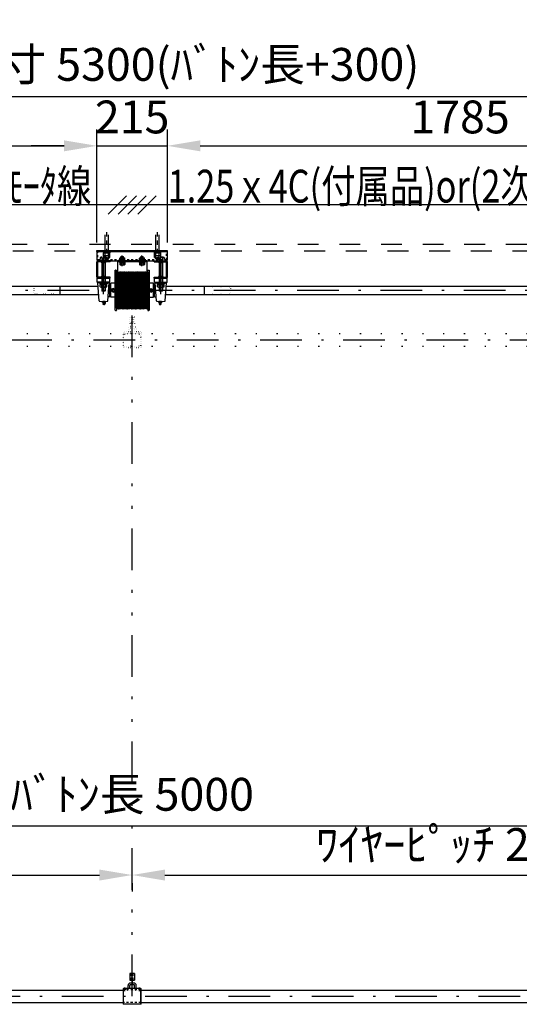
# Model space of a CAD drawing. Units: millimetres. Extents: x 11414 to 22193, y 15 to 7509.
# Drawn here: x 15462 to 16986, y 2988 to 5988 of the extents above; entities that cross this region are included whole.
import ezdxf
from ezdxf.enums import TextEntityAlignment as Align

# ---------------------------------------------------------------- set-up
doc = ezdxf.new("R2010")
doc.units = ezdxf.units.MM
for name, pattern in [('DASHDOT', [25.4, 12.7, -6, 0.7, -6]), ('DASHED', [12.7, 6.35, -6.35]), ('DIVIDE', [32.45, 12.7, -6, 0.875, -6, 0.875, -6]), ('DOT', [6.35, 0.35, -6])]:
    doc.linetypes.add(name, pattern=pattern)
doc.layers.get('Defpoints').update_dxf_attribs({"color": 4})
doc.layers.add('寸法', color=6, linetype='Continuous', lineweight=0)
doc.layers.add('文字', color=7, linetype='Continuous')
doc.styles.get("Standard").update_dxf_attribs({"font": 'romans.shx', "width": 0.7, "bigfont": 'extfont2.shx'})
doc.dimstyles.new('外観図', dxfattribs={"dimscale": 40, "dimtxt": 2.5, "dimasz": 2.5, "dimexe": 1.25, "dimexo": 0.625, "dimtad": 1, "dimdec": 1, "dimtxsty": 'Standard', "dimcen": 2.5, "dimclrd": 6, "dimclre": 6, "dimclrt": 4, "dimadec": 0, "dimazin": 0, "dimtfac": 1, "dimtdec": 1, "dimtmove": 0, "dimatfit": 3, "dimldrblk": 'NONE', "dimfxl": 1, "dimarcsym": 0})

# ---------------------------------------------------------------- blocks, each defined once
blk = doc.blocks.new('*D28')
at = {"layer": 'Defpoints', "color": 0}
for p in [(18455.4, 5753.7), (13155.4, 5283.7), (18455.4, 5283.7)]:
    blk.add_point(p, dxfattribs=at)
at = {"layer": '寸法', "color": 6, "lineweight": -2}
for p, q in [((13155.4, 5308.7), (13155.4, 5803.7)), ((18455.4, 5308.7), (18455.4, 5803.7)), ((13255.4, 5753.7), (18355.4, 5753.7))]:
    blk.add_line(p, q, dxfattribs=at)
at = {"layer": '寸法', "color": 6}
for points in [[(13255.4, 5770.3), (13255.4, 5737), (13155.4, 5753.7)], [(18355.4, 5770.3), (18355.4, 5737), (18455.4, 5753.7)]]:
    blk.add_solid(points, dxfattribs=at)
at = {"layer": '寸法', "color": 4, "insert": (15805.4, 5838.8), "char_height": 100, "attachment_point": 5}
blk.add_mtext('ﾎﾞｯｸｽ内寸 5300(ﾊﾞﾄﾝ長+300)', dxfattribs=at)
blk = doc.blocks.new('_None')
blk = doc.blocks.new('*D31')
at = {"layer": 'Defpoints', "color": 0}
for p in [(15697.9, 5603.7), (13912.9, 5283.7), (15697.9, 5283.7)]:
    blk.add_point(p, dxfattribs=at)
at = {"layer": '寸法', "color": 6, "lineweight": -2}
for p, q in [((13912.9, 5308.7), (13912.9, 5653.7)), ((15697.9, 5308.7), (15697.9, 5653.7)), ((14012.9, 5603.7), (15597.9, 5603.7))]:
    blk.add_line(p, q, dxfattribs=at)
at = {"layer": '寸法', "color": 6}
for points in [[(14012.9, 5620.3), (14012.9, 5587), (13912.9, 5603.7)], [(15597.9, 5620.3), (15597.9, 5587), (15697.9, 5603.7)]]:
    blk.add_solid(points, dxfattribs=at)
at = {"layer": '寸法', "color": 4, "insert": (14805.4, 5678.7), "char_height": 100, "attachment_point": 5}
blk.add_mtext('1785', dxfattribs=at)
blk = doc.blocks.new('*D32')
at = {"layer": 'Defpoints', "color": 0}
for p in [(15912.9, 5603.7), (15697.9, 5283.7), (15912.9, 5283.7)]:
    blk.add_point(p, dxfattribs=at)
at = {"layer": '寸法', "color": 6, "lineweight": -2}
for p, q in [((15697.9, 5308.7), (15697.9, 5653.7)), ((15912.9, 5308.7), (15912.9, 5653.7)), ((15597.9, 5603.7), (15497.9, 5603.7)), ((15697.9, 5603.7), (15912.9, 5603.7)), ((16012.9, 5603.7), (16112.9, 5603.7))]:
    blk.add_line(p, q, dxfattribs=at)
at = {"layer": '寸法', "color": 6}
for points in [[(15597.9, 5620.3), (15597.9, 5587), (15697.9, 5603.7)], [(16012.9, 5620.3), (16012.9, 5587), (15912.9, 5603.7)]]:
    blk.add_solid(points, dxfattribs=at)
at = {"layer": '寸法', "color": 4, "insert": (15805.4, 5678.7), "char_height": 100, "attachment_point": 5}
blk.add_mtext('215', dxfattribs=at)
blk = doc.blocks.new('*D33')
at = {"layer": 'Defpoints', "color": 0}
for p in [(17697.9, 5603.7), (15912.9, 5283.7), (17697.9, 5283.7)]:
    blk.add_point(p, dxfattribs=at)
at = {"layer": '寸法', "color": 6, "lineweight": -2}
for p, q in [((15912.9, 5308.7), (15912.9, 5653.7)), ((17697.9, 5308.7), (17697.9, 5653.7)), ((16012.9, 5603.7), (17597.9, 5603.7))]:
    blk.add_line(p, q, dxfattribs=at)
at = {"layer": '寸法', "color": 6}
for points in [[(16012.9, 5620.3), (16012.9, 5587), (15912.9, 5603.7)], [(17597.9, 5620.3), (17597.9, 5587), (17697.9, 5603.7)]]:
    blk.add_solid(points, dxfattribs=at)
at = {"layer": '寸法', "color": 4, "insert": (16805.4, 5678.7), "char_height": 100, "attachment_point": 5}
blk.add_mtext('1785', dxfattribs=at)
blk = doc.blocks.new('*D42')
at = {"layer": 'Defpoints', "color": 0}
for p in [(13805.4, 3382.1), (15805.4, 3382.1), (15805.4, 3382.1)]:
    blk.add_point(p, dxfattribs=at)
at = {"layer": '寸法', "color": 6, "lineweight": -2}
for p, q in [((13805.4, 3407.1), (13805.4, 3432.1)), ((15805.4, 3407.1), (15805.4, 3432.1)), ((13905.4, 3382.1), (15705.4, 3382.1))]:
    blk.add_line(p, q, dxfattribs=at)
at = {"layer": '寸法', "color": 6}
for points in [[(13905.4, 3398.8), (13905.4, 3365.4), (13805.4, 3382.1)], [(15705.4, 3398.8), (15705.4, 3365.4), (15805.4, 3382.1)]]:
    blk.add_solid(points, dxfattribs=at)
at = {"layer": '寸法', "color": 4, "insert": (14805.4, 3462.2), "char_height": 100, "attachment_point": 5}
blk.add_mtext('ﾜｲﾔｰﾋﾟｯﾁ 2000', dxfattribs=at)
blk = doc.blocks.new('*D43')
at = {"layer": 'Defpoints', "color": 0}
for p in [(15805.4, 3382.1), (17805.4, 3382.1), (17805.4, 3382.1)]:
    blk.add_point(p, dxfattribs=at)
at = {"layer": '寸法', "color": 6, "lineweight": -2}
for p, q in [((17805.4, 3407.1), (17805.4, 3432.1)), ((15905.4, 3382.1), (17705.4, 3382.1)), ((15805.4, 3357.1), (15805.4, 3332.1))]:
    blk.add_line(p, q, dxfattribs=at)
at = {"layer": '寸法', "color": 6}
for points in [[(15905.4, 3398.8), (15905.4, 3365.4), (15805.4, 3382.1)], [(17705.4, 3398.8), (17705.4, 3365.4), (17805.4, 3382.1)]]:
    blk.add_solid(points, dxfattribs=at)
at = {"layer": '寸法', "color": 4, "insert": (16805.4, 3462.2), "char_height": 100, "attachment_point": 5}
blk.add_mtext('ﾜｲﾔｰﾋﾟｯﾁ 2000', dxfattribs=at)
blk = doc.blocks.new('*D45')
at = {"layer": 'Defpoints', "color": 0}
for p in [(18305.4, 3532.1), (13305.4, 3032.7), (18305.4, 3032.7)]:
    blk.add_point(p, dxfattribs=at)
at = {"layer": '寸法', "color": 6, "lineweight": -2}
for p, q in [((13305.4, 3057.7), (13305.4, 3582.1)), ((18305.4, 3057.7), (18305.4, 3582.1)), ((13405.4, 3532.1), (18205.4, 3532.1))]:
    blk.add_line(p, q, dxfattribs=at)
at = {"layer": '寸法', "color": 6}
for points in [[(13405.4, 3548.8), (13405.4, 3515.4), (13305.4, 3532.1)], [(18205.4, 3548.8), (18205.4, 3515.4), (18305.4, 3532.1)]]:
    blk.add_solid(points, dxfattribs=at)
at = {"layer": '寸法', "color": 4, "insert": (15805.4, 3615.2), "char_height": 100, "attachment_point": 5}
blk.add_mtext('ﾊﾞﾄﾝ長 5000', dxfattribs=at)

msp = doc.modelspace()

# ---------------------------------------------------------------- linework, layer by layer
at = {"color": 2, "linetype": 'Continuous'}
for p, q in [((15732.505, 5395.822), (15788.221, 5451.538)), ((15762.505, 5395.822), (15818.221, 5451.538)), ((15792.505, 5395.822), (15848.221, 5451.538)), ((15822.505, 5395.822), (15878.221, 5451.538)), ((18307.863, 5423.68), (13302.863, 5423.68)), ((15912.863, 5283.68), (15697.863, 5283.68)), ((15697.863, 5283.68), (15697.863, 5255.98)), ((15697.863, 5281.38), (15912.863, 5281.38)), ((15912.863, 5255.98), (15912.863, 5283.68)), ((15700.163, 5253.68), (15910.563, 5253.68)), ((15712.863, 5255.98), (15712.863, 5161.73)), ((15713.613, 5255.98), (15713.613, 5160.98)), ((15722.113, 5255.98), (15722.113, 5160.98)), ((15722.863, 5255.98), (15722.863, 5161.73)), ((15887.863, 5255.98), (15887.863, 5161.73)), ((15888.613, 5255.98), (15888.613, 5160.98)), ((15897.113, 5255.98), (15897.113, 5160.98)), ((15897.863, 5255.98), (15897.863, 5161.73)), ((15754.363, 5225.18), (15753.863, 5224.68)), ((15753.863, 5102.68), (15753.863, 5224.68)), ((15754.363, 5225.18), (15757.363, 5225.18)), ((15757.363, 5225.18), (15757.863, 5224.68)), ((15757.863, 5220.18), (15757.863, 5224.68)), ((15853.363, 5225.18), (15852.863, 5224.68)), ((15852.863, 5219.076), (15852.863, 5224.68)), ((15853.363, 5225.18), (15856.363, 5225.18)), ((15856.363, 5225.18), (15856.863, 5224.68)), ((15856.863, 5224.68), (15856.863, 5102.68)), ((15775.363, 5211.18), (15768.868, 5207.43)), ((15768.868, 5207.43), (15768.868, 5199.93)), ((15775.363, 5196.18), (15768.868, 5199.93)), ((15775.363, 5211.18), (15781.858, 5207.43)), ((15775.363, 5196.18), (15781.858, 5199.93)), ((15781.858, 5207.43), (15781.858, 5199.93)), ((15835.363, 5211.18), (15828.868, 5207.43)), ((15828.868, 5207.43), (15828.868, 5199.93)), ((15835.363, 5196.18), (15828.868, 5199.93)), ((15835.363, 5211.18), (15841.858, 5207.43)), ((15835.363, 5196.18), (15841.858, 5199.93)), ((15841.858, 5207.43), (15841.858, 5199.93)), ((15712.863, 5161.73), (15713.613, 5160.98)), ((15722.863, 5161.73), (15712.863, 5161.73)), ((15722.113, 5160.98), (15713.613, 5160.98)), ((15722.863, 5161.73), (15722.113, 5160.98)), ((15897.863, 5161.73), (15887.863, 5161.73)), ((15887.863, 5161.73), (15888.613, 5160.98)), ((15897.113, 5160.98), (15888.613, 5160.98)), ((15897.863, 5161.73), (15897.113, 5160.98)), ((15753.863, 5102.68), (15754.363, 5102.18)), ((15754.363, 5102.18), (15757.363, 5102.18)), ((15757.363, 5102.18), (15757.863, 5102.68)), ((15757.863, 5108.692), (15757.863, 5102.68)), ((15852.863, 5108.709), (15852.863, 5102.68)), ((15852.863, 5102.68), (15853.363, 5102.18)), ((15853.363, 5102.18), (15856.363, 5102.18)), ((15856.363, 5102.18), (15856.863, 5102.68))]:
    msp.add_line(p, q, dxfattribs=at)
at = {"color": 4, "linetype": 'DASHDOT'}
for p, q in [((15727.863, 5251.632), (15727.863, 5341.965)), ((15882.863, 5251.632), (15882.863, 5341.965))]:
    msp.add_line(p, q, dxfattribs=at)
at = {"color": 4, "linetype": 'Continuous'}
for p, q in [((15722.863, 5283.68), (15722.863, 5332.385)), ((15732.863, 5283.68), (15732.863, 5332.385)), ((15877.863, 5283.68), (15877.863, 5332.385)), ((15887.863, 5283.68), (15887.863, 5332.385)), ((15716.863, 5281.38), (15738.863, 5281.38)), ((15716.863, 5281.38), (15716.863, 5279.78)), ((15716.863, 5279.78), (15738.863, 5279.78)), ((15718.663, 5279.78), (15726.42, 5279.78)), ((15718.663, 5279.78), (15718.663, 5277.28)), ((15727.863, 5277.28), (15726.42, 5279.78)), ((15729.306, 5277.28), (15727.863, 5279.78)), ((15737.063, 5279.78), (15727.863, 5279.78)), ((15737.063, 5279.78), (15737.063, 5277.28)), ((15738.863, 5281.38), (15738.863, 5279.78)), ((15871.863, 5281.38), (15893.863, 5281.38)), ((15871.863, 5281.38), (15871.863, 5279.78)), ((15871.863, 5279.78), (15893.863, 5279.78)), ((15873.663, 5279.78), (15881.42, 5279.78)), ((15873.663, 5279.78), (15873.663, 5277.28)), ((15882.863, 5277.28), (15881.42, 5279.78)), ((15884.306, 5277.28), (15882.863, 5279.78)), ((15892.063, 5279.78), (15882.863, 5279.78)), ((15892.063, 5279.78), (15892.063, 5277.28)), ((15893.863, 5281.38), (15893.863, 5279.78)), ((15717.863, 5151.925), (15717.863, 5274.883)), ((15718.048, 5277.28), (15737.678, 5277.28)), ((15718.048, 5270.039), (15718.048, 5277.28)), ((15718.048, 5263.039), (15718.048, 5269.28)), ((15718.663, 5277.28), (15727.863, 5277.28)), ((15720.502, 5269.28), (15735.224, 5269.28)), ((15720.502, 5262.28), (15735.224, 5262.28)), ((15722.863, 5259.43), (15722.863, 5262.28)), ((15722.863, 5259.43), (15732.863, 5259.43)), ((15722.863, 5259.43), (15723.613, 5258.68)), ((15722.955, 5270.039), (15722.955, 5277.28)), ((15722.955, 5263.039), (15722.955, 5269.28)), ((15723.613, 5258.68), (15723.613, 5262.28)), ((15723.613, 5258.68), (15732.113, 5258.68)), ((15737.063, 5277.28), (15729.306, 5277.28)), ((15732.113, 5258.68), (15732.113, 5262.28)), ((15732.863, 5259.43), (15732.113, 5258.68)), ((15732.77, 5270.039), (15732.77, 5277.28)), ((15732.77, 5263.039), (15732.77, 5269.28)), ((15732.863, 5259.43), (15732.863, 5262.28)), ((15737.678, 5270.039), (15737.678, 5277.28)), ((15737.678, 5263.039), (15737.678, 5269.28)), ((15765.863, 5248.98), (15765.863, 5250.48)), ((15767.863, 5260.98), (15768.863, 5261.98)), ((15767.863, 5255.98), (15767.863, 5260.98)), ((15768.863, 5261.98), (15781.863, 5261.98)), ((15772.363, 5266.98), (15771.363, 5265.98)), ((15771.363, 5261.98), (15771.363, 5265.98)), ((15779.363, 5265.98), (15771.363, 5265.98)), ((15771.613, 5255.98), (15771.613, 5260.98)), ((15772.363, 5266.98), (15778.363, 5266.98)), ((15775.363, 5237.038), (15775.363, 5269.393)), ((15778.363, 5266.98), (15779.363, 5265.98)), ((15779.113, 5255.98), (15779.113, 5260.98)), ((15779.363, 5261.98), (15779.363, 5265.98)), ((15781.863, 5261.98), (15782.863, 5260.98)), ((15782.863, 5255.98), (15782.863, 5260.98)), ((15784.863, 5248.98), (15784.863, 5250.48)), ((15825.863, 5248.98), (15825.863, 5250.48)), ((15827.863, 5260.98), (15828.863, 5261.98)), ((15827.863, 5255.98), (15827.863, 5260.98)), ((15828.863, 5261.98), (15841.863, 5261.98)), ((15832.363, 5266.98), (15831.363, 5265.98)), ((15831.363, 5261.98), (15831.363, 5265.98)), ((15839.363, 5265.98), (15831.363, 5265.98)), ((15831.613, 5255.98), (15831.613, 5260.98)), ((15832.363, 5266.98), (15838.363, 5266.98)), ((15835.363, 5237.038), (15835.363, 5269.393)), ((15838.363, 5266.98), (15839.363, 5265.98)), ((15839.113, 5255.98), (15839.113, 5260.98)), ((15839.363, 5261.98), (15839.363, 5265.98)), ((15841.863, 5261.98), (15842.863, 5260.98)), ((15842.863, 5255.98), (15842.863, 5260.98)), ((15844.863, 5248.98), (15844.863, 5250.48)), ((15873.048, 5277.28), (15892.678, 5277.28)), ((15873.048, 5270.039), (15873.048, 5277.28)), ((15873.048, 5263.039), (15873.048, 5269.28)), ((15873.663, 5277.28), (15882.863, 5277.28)), ((15875.502, 5269.28), (15890.224, 5269.28)), ((15875.502, 5262.28), (15890.224, 5262.28)), ((15877.863, 5259.43), (15877.863, 5262.28)), ((15877.863, 5259.43), (15887.863, 5259.43)), ((15877.863, 5259.43), (15878.613, 5258.68)), ((15877.955, 5270.039), (15877.955, 5277.28)), ((15877.955, 5263.039), (15877.955, 5269.28)), ((15878.613, 5258.68), (15878.613, 5262.28)), ((15878.613, 5258.68), (15887.113, 5258.68)), ((15892.063, 5277.28), (15884.306, 5277.28)), ((15887.113, 5258.68), (15887.113, 5262.28)), ((15887.863, 5259.43), (15887.113, 5258.68)), ((15887.77, 5270.039), (15887.77, 5277.28)), ((15887.77, 5263.039), (15887.77, 5269.28)), ((15887.863, 5259.43), (15887.863, 5262.28)), ((15892.678, 5270.039), (15892.678, 5277.28)), ((15892.678, 5263.039), (15892.678, 5269.28)), ((15892.863, 5151.925), (15892.863, 5274.883)), ((15784.863, 5248.98), (15765.863, 5248.98)), ((15767.863, 5248.98), (15767.863, 5246.98)), ((15767.863, 5246.98), (15782.863, 5246.98)), ((15767.863, 5246.98), (15767.863, 5241.98)), ((15767.863, 5241.98), (15768.863, 5240.98)), ((15768.863, 5240.98), (15781.863, 5240.98)), ((15771.613, 5246.98), (15771.613, 5241.98)), ((15779.113, 5246.98), (15779.113, 5241.98)), ((15781.863, 5240.98), (15782.863, 5241.98)), ((15782.863, 5248.98), (15782.863, 5246.98)), ((15782.863, 5246.98), (15782.863, 5241.98)), ((15844.863, 5248.98), (15825.863, 5248.98)), ((15827.863, 5248.98), (15827.863, 5246.98)), ((15827.863, 5246.98), (15842.863, 5246.98)), ((15827.863, 5246.98), (15827.863, 5241.98)), ((15827.863, 5241.98), (15828.863, 5240.98)), ((15828.863, 5240.98), (15841.863, 5240.98)), ((15831.613, 5246.98), (15831.613, 5241.98)), ((15839.113, 5246.98), (15839.113, 5241.98)), ((15841.863, 5240.98), (15842.863, 5241.98)), ((15842.863, 5248.98), (15842.863, 5246.98)), ((15842.863, 5246.98), (15842.863, 5241.98)), ((15698.863, 5188.18), (15698.863, 5200.18)), ((15698.863, 5200.18), (15736.863, 5200.18)), ((15736.863, 5188.18), (15736.863, 5200.18)), ((15873.863, 5188.18), (15873.863, 5200.18)), ((15911.863, 5200.18), (15873.863, 5200.18)), ((15911.863, 5188.18), (15911.863, 5200.18)), ((13909.589, 5176.18), (15701.136, 5176.18)), ((15735.363, 5188.18), (15700.363, 5188.18)), ((15705.893, 5186.68), (15700.363, 5186.68)), ((15704.42, 5131.604), (15700.363, 5186.68)), ((15705.893, 5185.18), (15705.893, 5188.18)), ((15729.833, 5185.18), (15705.893, 5185.18)), ((15728.863, 5185.18), (15706.863, 5185.18)), ((15706.863, 5185.18), (15706.863, 5183.58)), ((15728.863, 5183.58), (15706.863, 5183.58)), ((15727.678, 5181.08), (15708.048, 5181.08)), ((15708.048, 5173.839), (15708.048, 5181.08)), ((15708.663, 5183.58), (15708.663, 5181.08)), ((15708.663, 5183.58), (15717.863, 5183.58)), ((15708.663, 5181.08), (15716.42, 5181.08)), ((15725.224, 5173.08), (15710.502, 5173.08)), ((15712.955, 5173.839), (15712.955, 5181.08)), ((15716.42, 5181.08), (15717.863, 5183.58)), ((15717.863, 5181.08), (15719.306, 5183.58)), ((15727.063, 5181.08), (15717.863, 5181.08)), ((15727.063, 5183.58), (15719.306, 5183.58)), ((15722.77, 5173.839), (15722.77, 5181.08)), ((15727.063, 5183.58), (15727.063, 5181.08)), ((15727.678, 5173.839), (15727.678, 5181.08)), ((15728.863, 5185.18), (15728.863, 5183.58)), ((15729.833, 5185.18), (15729.833, 5188.18)), ((15735.363, 5186.68), (15729.833, 5186.68)), ((15731.306, 5131.604), (15735.363, 5186.68)), ((15736.933, 5184.12), (15735.174, 5184.12)), ((15737.663, 5143.97), (15737.663, 5183.39)), ((15740.363, 5176.18), (15737.663, 5176.18)), ((15747.863, 5169.43), (15742.883, 5166.555)), ((15742.883, 5160.805), (15742.883, 5166.555)), ((15747.863, 5157.93), (15742.883, 5160.805)), ((15752.843, 5166.555), (15747.863, 5169.43)), ((15747.863, 5157.93), (15752.843, 5160.805)), ((15752.843, 5166.555), (15752.843, 5160.805)), ((15857.883, 5166.555), (15862.863, 5169.43)), ((15857.883, 5166.555), (15857.883, 5160.805)), ((15862.863, 5157.93), (15857.883, 5160.805)), ((15862.863, 5169.43), (15867.843, 5166.555)), ((15862.863, 5157.93), (15867.843, 5160.805)), ((15867.843, 5160.805), (15867.843, 5166.555)), ((15873.063, 5176.18), (15870.363, 5176.18)), ((15870.363, 5176.18), (15873.063, 5176.18)), ((15873.063, 5143.97), (15873.063, 5183.39)), ((15873.793, 5184.12), (15875.551, 5184.12)), ((15875.363, 5188.18), (15910.363, 5188.18)), ((15875.363, 5186.68), (15880.893, 5186.68)), ((15879.42, 5131.604), (15875.363, 5186.68)), ((15880.893, 5185.18), (15880.893, 5188.18)), ((15880.893, 5185.18), (15904.833, 5185.18)), ((15881.863, 5185.18), (15903.863, 5185.18)), ((15881.863, 5185.18), (15881.863, 5183.58)), ((15881.863, 5183.58), (15903.863, 5183.58)), ((15883.048, 5181.08), (15902.678, 5181.08)), ((15883.048, 5173.839), (15883.048, 5181.08)), ((15883.663, 5183.58), (15891.42, 5183.58)), ((15883.663, 5183.58), (15883.663, 5181.08)), ((15883.663, 5181.08), (15892.863, 5181.08)), ((15885.502, 5173.08), (15900.224, 5173.08)), ((15887.955, 5173.839), (15887.955, 5181.08)), ((15892.863, 5181.08), (15891.42, 5183.58)), ((15894.306, 5181.08), (15892.863, 5183.58)), ((15902.063, 5183.58), (15892.863, 5183.58)), ((15902.063, 5181.08), (15894.306, 5181.08)), ((15897.77, 5173.839), (15897.77, 5181.08)), ((15902.063, 5183.58), (15902.063, 5181.08)), ((15902.678, 5173.839), (15902.678, 5181.08)), ((15903.863, 5185.18), (15903.863, 5183.58)), ((15904.833, 5185.18), (15904.833, 5188.18)), ((15904.833, 5186.68), (15910.363, 5186.68)), ((15906.306, 5131.604), (15910.363, 5186.68)), ((15909.589, 5176.18), (17701.136, 5176.18)), ((13907.748, 5151.18), (15702.978, 5151.18)), ((15736.933, 5143.24), (15732.163, 5143.24)), ((15740.363, 5151.18), (15737.663, 5151.18)), ((15737.663, 5151.18), (15740.363, 5151.18)), ((15873.063, 5151.18), (15870.363, 5151.18)), ((15870.363, 5151.18), (15873.063, 5151.18)), ((15873.793, 5143.24), (15878.563, 5143.24)), ((15907.748, 5151.18), (17702.978, 5151.18)), ((15715.77, 5127.734), (15715.77, 5128.678)), ((15723.12, 5129.206), (15716.52, 5129.206)), ((15723.12, 5123.406), (15716.52, 5123.406)), ((15717.42, 5120.706), (15716.52, 5123.406)), ((15722.22, 5120.706), (15717.42, 5120.706)), ((15717.795, 5127.734), (15717.795, 5128.678)), ((15721.845, 5127.734), (15721.845, 5128.678)), ((15723.12, 5123.406), (15722.22, 5120.706)), ((15723.87, 5127.734), (15723.87, 5128.678)), ((15886.856, 5127.734), (15886.856, 5128.678)), ((15887.606, 5129.206), (15894.206, 5129.206)), ((15887.606, 5123.406), (15888.506, 5120.706)), ((15887.606, 5123.406), (15894.206, 5123.406)), ((15888.506, 5120.706), (15893.306, 5120.706)), ((15888.881, 5127.734), (15888.881, 5128.678)), ((15892.931, 5127.734), (15892.931, 5128.678)), ((15893.306, 5120.706), (15894.206, 5123.406)), ((15894.956, 5127.734), (15894.956, 5128.678))]:
    msp.add_line(p, q, dxfattribs=at)
at = {"color": 4, "linetype": 'DASHED', "ltscale": 10}
for p, q in [((13135.363, 5303.68), (18475.363, 5303.68)), ((13155.363, 5283.68), (18455.363, 5283.68))]:
    msp.add_line(p, q, dxfattribs=at)
at = {"color": 4, "linetype": 'DASHED'}
for p, q in [((15700.163, 5283.68), (15700.163, 5255.98)), ((15910.563, 5255.98), (15910.563, 5283.68)), ((15910.563, 5255.98), (15700.163, 5255.98)), ((15708.048, 5263.221), (15708.048, 5255.98)), ((15725.224, 5263.98), (15710.502, 5263.98)), ((15712.955, 5263.221), (15712.955, 5255.98)), ((15722.77, 5263.221), (15722.77, 5255.98)), ((15727.678, 5263.221), (15727.678, 5255.98)), ((15883.048, 5263.221), (15883.048, 5255.98)), ((15900.224, 5263.98), (15885.502, 5263.98)), ((15887.955, 5263.221), (15887.955, 5255.98)), ((15897.77, 5263.221), (15897.77, 5255.98)), ((15902.678, 5263.221), (15902.678, 5255.98))]:
    msp.add_line(p, q, dxfattribs=at)
at = {"color": 7, "linetype": 'Continuous'}
for p, q in [((15697.863, 5203.48), (15697.863, 5250.38)), ((15701.063, 5203.48), (15701.063, 5250.38)), ((15737.863, 5253.68), (15701.163, 5253.68)), ((15737.863, 5250.48), (15701.163, 5250.48)), ((15737.863, 5250.48), (15737.863, 5253.68)), ((15872.863, 5253.68), (15909.563, 5253.68)), ((15872.863, 5250.48), (15872.863, 5253.68)), ((15872.863, 5250.48), (15909.563, 5250.48)), ((15909.563, 5250.48), (15872.863, 5250.48)), ((15909.663, 5203.48), (15909.663, 5250.38)), ((15912.863, 5203.48), (15912.863, 5250.38)), ((15759.113, 5107.18), (15757.863, 5220.18)), ((15758.763, 5220.18), (15757.863, 5220.18)), ((15757.863, 5108.692), (15757.863, 5219.694)), ((15757.863, 5108.692), (15757.863, 5219.694)), ((15760.013, 5107.18), (15758.763, 5220.18)), ((15763.091, 5107.18), (15761.841, 5220.18)), ((15761.841, 5220.18), (15762.741, 5220.18)), ((15763.991, 5107.18), (15762.741, 5220.18)), ((15767.068, 5107.18), (15765.818, 5220.18)), ((15765.818, 5220.18), (15766.718, 5220.18)), ((15767.968, 5107.18), (15766.718, 5220.18)), ((15771.046, 5107.18), (15769.796, 5220.18)), ((15769.796, 5220.18), (15770.696, 5220.18)), ((15771.946, 5107.18), (15770.696, 5220.18)), ((15775.024, 5107.18), (15773.774, 5220.18)), ((15773.774, 5220.18), (15774.674, 5220.18)), ((15775.924, 5107.18), (15774.674, 5220.18)), ((15779.002, 5107.18), (15777.752, 5220.18)), ((15777.752, 5220.18), (15778.652, 5220.18)), ((15779.902, 5107.18), (15778.652, 5220.18)), ((15782.98, 5107.18), (15781.73, 5220.18)), ((15781.73, 5220.18), (15782.63, 5220.18)), ((15783.88, 5107.18), (15782.63, 5220.18)), ((15786.957, 5107.18), (15785.707, 5220.18)), ((15785.707, 5220.18), (15786.607, 5220.18)), ((15787.857, 5107.18), (15786.607, 5220.18)), ((15790.935, 5107.18), (15789.685, 5220.18)), ((15789.685, 5220.18), (15790.585, 5220.18)), ((15791.835, 5107.18), (15790.585, 5220.18)), ((15794.913, 5107.18), (15793.663, 5220.18)), ((15793.663, 5220.18), (15794.563, 5220.18)), ((15795.813, 5107.18), (15794.563, 5220.18)), ((15798.891, 5107.18), (15797.641, 5220.18)), ((15797.641, 5220.18), (15798.541, 5220.18)), ((15799.791, 5107.18), (15798.541, 5220.18)), ((15802.868, 5107.18), (15801.618, 5220.18)), ((15801.618, 5220.18), (15802.518, 5220.18)), ((15803.768, 5107.18), (15802.518, 5220.18)), ((15806.846, 5107.18), (15805.596, 5220.18)), ((15805.596, 5220.18), (15806.496, 5220.18)), ((15807.746, 5107.18), (15806.496, 5220.18)), ((15810.824, 5107.18), (15809.574, 5220.18)), ((15809.574, 5220.18), (15810.474, 5220.18)), ((15811.724, 5107.18), (15810.474, 5220.18)), ((15814.802, 5107.18), (15813.552, 5220.18)), ((15813.552, 5220.18), (15814.452, 5220.18)), ((15815.702, 5107.18), (15814.452, 5220.18)), ((15818.78, 5107.18), (15817.53, 5220.18)), ((15817.53, 5220.18), (15818.43, 5220.18)), ((15819.68, 5107.18), (15818.43, 5220.18)), ((15822.757, 5107.18), (15821.507, 5220.18)), ((15821.507, 5220.18), (15822.407, 5220.18)), ((15823.657, 5107.18), (15822.407, 5220.18)), ((15826.735, 5107.18), (15825.485, 5220.18)), ((15825.485, 5220.18), (15826.385, 5220.18)), ((15827.635, 5107.18), (15826.385, 5220.18)), ((15830.713, 5107.18), (15829.463, 5220.18)), ((15829.463, 5220.18), (15830.363, 5220.18)), ((15831.613, 5107.18), (15830.363, 5220.18)), ((15834.691, 5107.18), (15833.441, 5220.18)), ((15833.441, 5220.18), (15834.341, 5220.18)), ((15835.591, 5107.18), (15834.341, 5220.18)), ((15838.668, 5107.18), (15837.418, 5220.18)), ((15837.418, 5220.18), (15838.318, 5220.18)), ((15839.568, 5107.18), (15838.318, 5220.18)), ((15842.646, 5107.18), (15841.396, 5220.18)), ((15841.396, 5220.18), (15842.296, 5220.18)), ((15843.546, 5107.18), (15842.296, 5220.18)), ((15846.624, 5107.18), (15845.374, 5220.18)), ((15845.374, 5220.18), (15846.274, 5220.18)), ((15847.524, 5107.18), (15846.274, 5220.18)), ((15850.602, 5107.18), (15849.352, 5220.18)), ((15849.352, 5220.18), (15850.252, 5220.18)), ((15851.502, 5107.18), (15850.252, 5220.18)), ((15737.863, 5203.38), (15701.163, 5203.38)), ((15737.863, 5200.18), (15701.163, 5200.18)), ((15737.863, 5200.18), (15737.863, 5203.38)), ((15852.863, 5219.076), (15852.863, 5108.709)), ((15872.863, 5203.38), (15909.563, 5203.38)), ((15872.863, 5200.18), (15872.863, 5203.38)), ((15872.863, 5200.18), (15909.563, 5200.18)), ((15740.363, 5142.18), (15740.363, 5185.18)), ((15753.863, 5185.18), (15740.363, 5185.18)), ((15870.363, 5185.18), (15856.863, 5185.18)), ((15870.363, 5142.18), (15870.363, 5185.18)), ((15753.863, 5142.18), (15740.363, 5142.18)), ((15856.863, 5142.18), (15870.363, 5142.18)), ((15760.013, 5107.18), (15759.113, 5107.18)), ((15763.091, 5107.18), (15763.991, 5107.18)), ((15767.068, 5107.18), (15767.968, 5107.18)), ((15771.046, 5107.18), (15771.946, 5107.18)), ((15775.024, 5107.18), (15775.924, 5107.18)), ((15779.002, 5107.18), (15779.902, 5107.18)), ((15782.98, 5107.18), (15783.88, 5107.18)), ((15786.957, 5107.18), (15787.857, 5107.18)), ((15790.935, 5107.18), (15791.835, 5107.18)), ((15794.913, 5107.18), (15795.813, 5107.18)), ((15798.891, 5107.18), (15799.791, 5107.18)), ((15802.868, 5107.18), (15803.768, 5107.18)), ((15806.846, 5107.18), (15807.746, 5107.18)), ((15810.824, 5107.18), (15811.724, 5107.18)), ((15814.802, 5107.18), (15815.702, 5107.18)), ((15818.78, 5107.18), (15819.68, 5107.18)), ((15822.757, 5107.18), (15823.657, 5107.18)), ((15826.735, 5107.18), (15827.635, 5107.18)), ((15830.713, 5107.18), (15831.613, 5107.18)), ((15834.691, 5107.18), (15835.591, 5107.18)), ((15838.668, 5107.18), (15839.568, 5107.18)), ((15842.646, 5107.18), (15842.863, 5107.18)), ((15842.646, 5107.18), (15843.546, 5107.18)), ((15846.624, 5107.18), (15847.524, 5107.18)), ((15850.602, 5107.18), (15851.502, 5107.18)), ((15812.363, 3082.114), (15798.363, 3082.114)), ((15798.363, 3082.114), (15798.363, 3062.114)), ((15798.363, 3062.114), (15812.363, 3062.114)), ((15812.363, 3082.114), (15812.363, 3062.114)), ((13832.863, 3031.604), (15777.863, 3031.604)), ((15777.863, 3035.904), (15778.863, 3036.904)), ((15777.863, 3035.904), (15777.863, 2989.304)), ((15778.863, 2988.304), (15778.863, 3036.904)), ((15831.863, 3036.904), (15778.863, 3036.904)), ((15780.563, 3031.904), (15780.563, 3036.904)), ((15782.613, 3028.278), (15782.613, 3039.409)), ((15784.663, 3031.904), (15784.663, 3036.904)), ((15792.863, 3036.904), (15792.863, 3045.904)), ((15797.863, 3036.904), (15797.863, 3045.904)), ((15810.863, 3052.904), (15799.863, 3052.904)), ((15810.863, 3047.904), (15799.863, 3047.904)), ((15812.863, 3036.904), (15812.863, 3045.904)), ((15817.863, 3036.904), (15817.863, 3045.904)), ((15826.063, 3036.904), (15826.063, 3031.904)), ((15828.113, 3028.278), (15828.113, 3039.409)), ((15830.163, 3036.904), (15830.163, 3031.904)), ((15831.863, 2988.304), (15831.863, 3036.904)), ((15832.863, 3035.904), (15831.863, 3036.904)), ((15832.863, 2989.304), (15832.863, 3035.904)), ((15832.863, 3031.604), (17777.863, 3031.604)), ((13832.863, 2993.604), (15777.863, 2993.604)), ((15777.863, 2989.304), (15778.863, 2988.304)), ((15831.863, 2988.304), (15778.863, 2988.304)), ((15832.863, 2989.304), (15831.863, 2988.304)), ((15832.863, 2993.604), (17777.863, 2993.604))]:
    msp.add_line(p, q, dxfattribs=at)
at = {"color": 6, "linetype": 'Continuous'}
for p, q in [((15712.316, 5249.8), (15711.158, 5248.642)), ((15711.717, 5249.556), (15713.646, 5247.627)), ((15713.799, 5250.161), (15711.802, 5248.163)), ((15712.528, 5249.868), (15714.961, 5247.434)), ((15715.103, 5250.342), (15712.625, 5247.864)), ((15713.428, 5250.09), (15716.188, 5247.33)), ((15716.322, 5250.438), (15713.533, 5247.649)), ((15714.387, 5250.254), (15717.356, 5247.285)), ((15717.484, 5250.477), (15714.497, 5247.491)), ((15715.393, 5250.37), (15718.476, 5247.287)), ((15718.599, 5250.471), (15715.508, 5247.38)), ((15716.441, 5250.444), (15719.555, 5247.331)), ((15719.673, 5250.422), (15716.561, 5247.31)), ((15717.53, 5250.478), (15720.593, 5247.416)), ((15720.706, 5250.332), (15717.655, 5247.281)), ((15718.662, 5250.469), (15721.587, 5247.543)), ((15721.696, 5250.2), (15718.791, 5247.295)), ((15719.843, 5250.41), (15722.533, 5247.72)), ((15722.635, 5250.016), (15719.979, 5247.36)), ((15721.088, 5250.287), (15723.414, 5247.962)), ((15723.508, 5249.766), (15721.233, 5247.492)), ((15722.437, 5250.061), (15724.192, 5248.306)), ((15724.268, 5249.405), (15722.599, 5247.735)), ((15724.13, 5249.491), (15724.627, 5248.994)), ((15886.596, 5249.491), (15886.099, 5248.994)), ((15886.457, 5249.405), (15888.127, 5247.735)), ((15888.289, 5250.061), (15886.534, 5248.306)), ((15887.218, 5249.766), (15889.493, 5247.492)), ((15889.637, 5250.287), (15887.312, 5247.962)), ((15888.091, 5250.016), (15890.747, 5247.36)), ((15890.883, 5250.41), (15888.193, 5247.72)), ((15889.03, 5250.2), (15891.934, 5247.295)), ((15892.064, 5250.469), (15889.138, 5247.543)), ((15890.02, 5250.332), (15893.071, 5247.281)), ((15893.196, 5250.478), (15890.133, 5247.416)), ((15891.053, 5250.422), (15894.165, 5247.31)), ((15894.285, 5250.444), (15891.171, 5247.331)), ((15892.127, 5250.471), (15895.217, 5247.38)), ((15895.333, 5250.37), (15892.25, 5247.287)), ((15893.242, 5250.477), (15896.229, 5247.491)), ((15896.339, 5250.254), (15893.37, 5247.285)), ((15894.404, 5250.438), (15897.193, 5247.649)), ((15897.298, 5250.09), (15894.538, 5247.33)), ((15895.623, 5250.342), (15898.101, 5247.864)), ((15898.198, 5249.868), (15895.765, 5247.434)), ((15896.927, 5250.161), (15898.924, 5248.163)), ((15899.009, 5249.556), (15897.08, 5247.627)), ((15898.41, 5249.8), (15899.568, 5248.642)), ((15711.114, 5249.036), (15712.122, 5248.029)), ((15899.611, 5249.036), (15898.604, 5248.029)), ((15711.114, 5205.136), (15712.122, 5204.129)), ((15712.316, 5205.9), (15711.158, 5204.742)), ((15711.717, 5205.656), (15713.646, 5203.727)), ((15713.799, 5206.261), (15711.802, 5204.263)), ((15712.528, 5205.968), (15714.961, 5203.534)), ((15715.103, 5206.442), (15712.625, 5203.964)), ((15713.428, 5206.19), (15716.188, 5203.43)), ((15716.322, 5206.538), (15713.533, 5203.749)), ((15714.387, 5206.354), (15717.356, 5203.385)), ((15717.484, 5206.577), (15714.497, 5203.591)), ((15715.393, 5206.47), (15718.476, 5203.387)), ((15718.599, 5206.571), (15715.508, 5203.48)), ((15716.441, 5206.544), (15719.555, 5203.431)), ((15719.673, 5206.522), (15716.561, 5203.41)), ((15717.53, 5206.578), (15720.593, 5203.516)), ((15720.706, 5206.432), (15717.655, 5203.381)), ((15718.662, 5206.569), (15721.587, 5203.643)), ((15721.696, 5206.3), (15718.791, 5203.395)), ((15719.843, 5206.51), (15722.533, 5203.82)), ((15722.635, 5206.116), (15719.979, 5203.46)), ((15721.088, 5206.387), (15723.414, 5204.062)), ((15723.508, 5205.866), (15721.233, 5203.592)), ((15722.437, 5206.161), (15724.192, 5204.406)), ((15724.268, 5205.505), (15722.599, 5203.835)), ((15724.13, 5205.591), (15724.627, 5205.094)), ((15886.596, 5205.591), (15886.099, 5205.094)), ((15886.457, 5205.505), (15888.127, 5203.835)), ((15888.289, 5206.161), (15886.534, 5204.406)), ((15887.218, 5205.866), (15889.493, 5203.592)), ((15889.637, 5206.387), (15887.312, 5204.062)), ((15888.091, 5206.116), (15890.747, 5203.46)), ((15890.883, 5206.51), (15888.193, 5203.82)), ((15889.03, 5206.3), (15891.934, 5203.395)), ((15892.064, 5206.569), (15889.138, 5203.643)), ((15890.02, 5206.432), (15893.071, 5203.381)), ((15893.196, 5206.578), (15890.133, 5203.516)), ((15891.053, 5206.522), (15894.165, 5203.41)), ((15894.285, 5206.544), (15891.171, 5203.431)), ((15892.127, 5206.571), (15895.217, 5203.48)), ((15895.333, 5206.47), (15892.25, 5203.387)), ((15893.242, 5206.577), (15896.229, 5203.591)), ((15896.339, 5206.354), (15893.37, 5203.385)), ((15894.404, 5206.538), (15897.193, 5203.749)), ((15897.298, 5206.19), (15894.538, 5203.43)), ((15895.623, 5206.442), (15898.101, 5203.964)), ((15898.198, 5205.968), (15895.765, 5203.534)), ((15896.927, 5206.261), (15898.924, 5204.263)), ((15899.009, 5205.656), (15897.08, 5203.727)), ((15898.41, 5205.9), (15899.568, 5204.742)), ((15899.611, 5205.136), (15898.604, 5204.129)), ((15585.363, 5176.18), (15585.363, 5151.18)), ((16025.363, 5176.18), (16025.363, 5151.18))]:
    msp.add_line(p, q, dxfattribs=at)
at = {"color": 3, "linetype": 'Continuous'}
for p, q in [((15850.363, 5253.68), (15760.363, 5253.68)), ((15760.363, 5253.68), (15760.363, 5198.68)), ((15850.363, 5250.48), (15760.363, 5250.48)), ((15850.363, 5253.68), (15850.363, 5198.68)), ((15840.363, 5188.68), (15770.363, 5188.68))]:
    msp.add_line(p, q, dxfattribs=at)
at = {"color": 2, "linetype": 'DIVIDE', "ltscale": 10}
msp.add_line((15805.363, 3012.68), (15805.363, 5220.18), dxfattribs=at)
at = {"color": 4, "linetype": 'DASHDOT', "ltscale": 10}
for p, q in [((14022.863, 5163.68), (18314.332, 5163.68)), ((13655.363, 5012.68), (18305.363, 5012.68)), ((13305.363, 3012.68), (18305.363, 3012.68))]:
    msp.add_line(p, q, dxfattribs=at)
at = {"color": 4, "linetype": 'DOT'}
for p, q in [((15505.363, 5175.18), (15505.363, 5152.18)), ((15585.363, 5175.18), (15505.363, 5175.18)), ((16025.363, 5175.18), (16105.363, 5175.18)), ((16105.363, 5175.18), (16105.363, 5152.18)), ((15585.363, 5152.18), (15505.363, 5152.18)), ((16025.363, 5152.18), (16105.363, 5152.18))]:
    msp.add_line(p, q, dxfattribs=at)
at = {"color": 7, "linetype": 'DOT'}
for p, q in [((15812.363, 5082.114), (15798.363, 5082.114)), ((15798.363, 5082.114), (15798.363, 5062.114)), ((15801.888, 5082.114), (15801.888, 5062.114)), ((15808.838, 5062.114), (15808.838, 5082.114)), ((15812.363, 5082.114), (15812.363, 5062.114)), ((15792.863, 5036.904), (15792.863, 5045.904)), ((15797.863, 5036.904), (15797.863, 5045.904)), ((15798.363, 5062.114), (15812.363, 5062.114)), ((15810.863, 5052.904), (15799.863, 5052.904)), ((15810.863, 5047.904), (15799.863, 5047.904)), ((15805.363, 5062.114), (15805.363, 5045.686)), ((15812.863, 5036.904), (15812.863, 5045.904)), ((15817.863, 5036.904), (15817.863, 5045.904)), ((15777.863, 5035.904), (15778.863, 5036.904)), ((15777.863, 5035.904), (15777.863, 4989.304)), ((15832.863, 5031.904), (15777.863, 5031.904)), ((15777.863, 5031.604), (15832.753, 5031.604)), ((15778.863, 4988.304), (15778.863, 5036.904)), ((15831.863, 5036.904), (15778.863, 5036.904)), ((15780.563, 5031.904), (15780.563, 5036.904)), ((15782.613, 5028.278), (15782.613, 5039.409)), ((15784.663, 5031.904), (15784.663, 5036.904)), ((15826.063, 5036.904), (15826.063, 5031.904)), ((15828.113, 5028.278), (15828.113, 5039.409)), ((15830.163, 5036.904), (15830.163, 5031.904)), ((15831.863, 4988.304), (15831.863, 5036.904)), ((15832.863, 5035.904), (15831.863, 5036.904)), ((15832.863, 4989.304), (15832.863, 5035.904)), ((15832.863, 4993.604), (15777.863, 4993.604)), ((15832.863, 4993.304), (15777.863, 4993.304)), ((15777.863, 4989.304), (15778.863, 4988.304)), ((15831.863, 4988.304), (15778.863, 4988.304)), ((15832.863, 4989.304), (15831.863, 4988.304)), ((15777.863, 3031.604), (15832.753, 3031.604)), ((15832.863, 2993.604), (15777.863, 2993.604))]:
    msp.add_line(p, q, dxfattribs=at)
at = {"color": 7, "linetype": 'DOT', "ltscale": 10}
for p, q in [((13832.863, 5031.604), (17777.863, 5031.604)), ((13832.863, 4993.604), (17777.863, 4993.604))]:
    msp.add_line(p, q, dxfattribs=at)
at = {"color": 7, "linetype": 'DASHED'}
for p, q in [((15801.888, 3082.114), (15801.888, 3062.114)), ((15808.838, 3062.114), (15808.838, 3082.114)), ((15832.863, 3031.904), (15777.863, 3031.904)), ((15832.863, 2993.304), (15777.863, 2993.304))]:
    msp.add_line(p, q, dxfattribs=at)
at = {"color": 4, "linetype": 'DIVIDE'}
msp.add_line((15805.363, 3062.114), (15805.363, 3045.686), dxfattribs=at)
at = {"color": 2, "linetype": 'Continuous'}
for centre in [(15775.363, 5203.68), (15835.363, 5203.68)]:
    msp.add_circle(centre, 5.852, dxfattribs=at)
at = {"color": 4, "linetype": 'Continuous'}
for centre in [(15747.863, 5163.68), (15862.863, 5163.68)]:
    msp.add_circle(centre, 4.98, dxfattribs=at)
at = {"color": 7, "linetype": 'Continuous'}
for centre, radius in [((15747.863, 5163.68), 2.9), ((15747.863, 5163.68), 2.9), ((15760.863, 5163.68), 2.107), ((15862.863, 5163.68), 2.9), ((15805.363, 3077.014), 2.5), ((15805.363, 3067.214), 2.5)]:
    msp.add_circle(centre, radius, dxfattribs=at)
at = {"color": 7, "linetype": 'DOT'}
for centre in [(15805.363, 5077.014), (15805.363, 5067.214)]:
    msp.add_circle(centre, 2.5, dxfattribs=at)
at = {"color": 2, "linetype": 'Continuous'}
for centre, start, end in [((15700.163, 5255.98), 180, 270), ((15910.563, 5255.98), 270, 360)]:
    msp.add_arc(centre, 2.3, start, end, dxfattribs=at)
at = {"color": 7, "linetype": 'Continuous'}
for centre, radius, start, end in [((15701.163, 5250.38), 3.3, 90, 180), ((15701.163, 5250.38), 0.1, 90, 180), ((15909.563, 5250.38), 3.3, 0, 90), ((15909.563, 5250.38), 0.1, 0, 90), ((15760.302, 5220.18), 1.539, 180, 0), ((15764.28, 5220.18), 1.539, 180, 0), ((15768.257, 5220.18), 1.539, 180, 0), ((15772.235, 5220.18), 1.539, 180, 0), ((15776.213, 5220.18), 1.539, 180, 0), ((15780.191, 5220.18), 1.539, 180, 0), ((15784.168, 5220.18), 1.539, 180, 0), ((15788.146, 5220.18), 1.539, 180, 0), ((15792.124, 5220.18), 1.539, 180, 0), ((15796.102, 5220.18), 1.539, 180, 0), ((15800.08, 5220.18), 1.539, 180, 0), ((15804.057, 5220.18), 1.539, 180, 0), ((15808.035, 5220.18), 1.539, 180, 0), ((15812.013, 5220.18), 1.539, 180, 0), ((15815.991, 5220.18), 1.539, 180, 0), ((15819.968, 5220.18), 1.539, 180, 0), ((15823.946, 5220.18), 1.539, 180, 0), ((15827.924, 5220.18), 1.539, 180, 0), ((15831.902, 5220.18), 1.539, 180, 0), ((15835.88, 5220.18), 1.539, 180, 0), ((15839.857, 5220.18), 1.539, 180, 0), ((15843.835, 5220.18), 1.539, 180, 0), ((15847.813, 5220.18), 1.539, 180, 0), ((15851.791, 5220.18), 1.539, 180, 314.166906), ((15701.163, 5203.48), 3.3, 180, 270), ((15701.163, 5203.48), 0.1, 180, 270), ((15909.563, 5203.48), 0.1, 270, 0), ((15909.563, 5203.48), 3.3, 270, 0), ((15757.574, 5107.18), 1.539, 0, 79.179916), ((15761.552, 5107.18), 1.539, 0, 180), ((15765.53, 5107.18), 1.539, 0, 180), ((15769.507, 5107.18), 1.539, 0, 180), ((15773.485, 5107.18), 1.539, 0, 180), ((15777.463, 5107.18), 1.539, 0, 180), ((15781.441, 5107.18), 1.539, 0, 180), ((15785.418, 5107.18), 1.539, 0, 180), ((15789.396, 5107.18), 1.539, 0, 180), ((15793.374, 5107.18), 1.539, 0, 180), ((15797.352, 5107.18), 1.539, 0, 180), ((15801.33, 5107.18), 1.539, 0, 180), ((15805.307, 5107.18), 1.539, 0, 180), ((15809.285, 5107.18), 1.539, 0, 180), ((15813.263, 5107.18), 1.539, 0, 180), ((15817.241, 5107.18), 1.539, 0, 180), ((15821.218, 5107.18), 1.539, 0, 180), ((15825.196, 5107.18), 1.539, 0, 180), ((15829.174, 5107.18), 1.539, 0, 180), ((15833.152, 5107.18), 1.539, 0, 180), ((15837.13, 5107.18), 1.539, 0, 180), ((15841.107, 5107.18), 1.539, 0, 180), ((15845.085, 5107.18), 1.539, 0, 180), ((15849.063, 5107.18), 1.539, 0, 180), ((15853.041, 5107.18), 1.539, 96.633819, 180), ((15799.863, 3045.904), 7, 90, 180), ((15799.863, 3045.904), 2, 90, 180), ((15810.863, 3045.904), 7, 0, 90), ((15810.863, 3045.904), 2, 0, 90)]:
    msp.add_arc(centre, radius, start, end, dxfattribs=at)
at = {"color": 4, "linetype": 'DASHED'}
for centre, radius, start, end in [((15710.502, 5259.635), 4.345, 55.615753, 124.384247), ((15717.863, 5247.739), 16.241, 72.412046, 107.587954), ((15725.224, 5259.635), 4.345, 55.615753, 124.384247), ((15885.502, 5259.635), 4.345, 55.615753, 124.384247), ((15892.863, 5247.739), 16.241, 72.412046, 107.587954), ((15900.224, 5259.635), 4.345, 55.615753, 124.384247)]:
    msp.add_arc(centre, radius, start, end, dxfattribs=at)
at = {"color": 4, "linetype": 'Continuous'}
for centre, radius, start, end in [((15720.502, 5273.625), 4.345, 235.615753, 304.384247), ((15720.502, 5266.625), 4.345, 235.615753, 304.384247), ((15727.863, 5285.521), 16.241, 252.412046, 287.587954), ((15727.863, 5278.521), 16.241, 252.412046, 287.587954), ((15735.224, 5273.625), 4.345, 235.615753, 304.384247), ((15735.224, 5266.625), 4.345, 235.615753, 304.384247), ((15769.738, 5259.553), 2.356, 37.266265, 142.733735), ((15775.363, 5254.449), 7.531, 60.137166, 119.862834), ((15780.988, 5259.553), 2.356, 37.266265, 142.733735), ((15829.738, 5259.553), 2.356, 37.266265, 142.733735), ((15835.363, 5254.449), 7.531, 60.137166, 119.862834), ((15840.988, 5259.553), 2.356, 37.266265, 142.733735), ((15875.502, 5273.625), 4.345, 235.615753, 304.384247), ((15875.502, 5266.625), 4.345, 235.615753, 304.384247), ((15882.863, 5285.521), 16.241, 252.412046, 287.587954), ((15882.863, 5278.521), 16.241, 252.412046, 287.587954), ((15890.224, 5273.625), 4.345, 235.615753, 304.384247), ((15890.224, 5266.625), 4.345, 235.615753, 304.384247), ((15769.738, 5243.407), 2.356, 217.266265, 322.733735), ((15775.363, 5248.511), 7.531, 240.137166, 299.862834), ((15780.988, 5243.407), 2.356, 217.266265, 322.733735), ((15829.738, 5243.407), 2.356, 217.266265, 322.733735), ((15835.363, 5248.511), 7.531, 240.137166, 299.862834), ((15840.988, 5243.407), 2.356, 217.266265, 322.733735), ((15700.363, 5189.68), 1.5, 180, 270), ((15735.363, 5189.68), 1.5, 270, 0), ((15875.363, 5189.68), 1.5, 180, 270), ((15910.363, 5189.68), 1.5, 270, 0), ((15700.363, 5188.18), 1.5, 180, 270), ((15710.502, 5177.425), 4.345, 235.615753, 304.384247), ((15717.863, 5189.321), 16.241, 252.412046, 287.587954), ((15725.224, 5177.425), 4.345, 235.615753, 304.384247), ((15735.363, 5188.18), 1.5, 270, 0), ((15736.933, 5183.39), 0.73, 0, 90), ((15873.793, 5183.39), 0.73, 90, 180), ((15875.363, 5188.18), 1.5, 180, 270), ((15885.502, 5177.425), 4.345, 235.615753, 304.384247), ((15892.863, 5189.321), 16.241, 252.412046, 287.587954), ((15900.224, 5177.425), 4.345, 235.615753, 304.384247), ((15910.363, 5188.18), 1.5, 270, 0), ((15705.916, 5131.715), 1.5, 184.213074, 260.101807), ((15717.863, 5200.18), 71, 260.101807, 279.898193), ((15729.81, 5131.715), 1.5, 279.898193, 355.786926), ((15736.933, 5143.97), 0.73, 270, 0), ((15873.793, 5143.97), 0.73, 180, 270), ((15880.916, 5131.715), 1.5, 184.213074, 260.101807), ((15892.863, 5200.18), 71, 260.101807, 279.898193), ((15904.81, 5131.715), 1.5, 279.898193, 355.786926), ((15716.922, 5127.749), 1.481, 106.5909, 141.1283), ((15716.922, 5128.663), 1.481, 218.8719, 253.4091), ((15711.151, 5123.904), 6, 15.2317, 39.6625), ((15716.782, 5128.108), 1.098, 75.0414, 104.9586), ((15716.782, 5128.304), 1.098, 255.0414, 284.9586), ((15719.82, 5123.406), 3.3, 152.9493, 180), ((15716.168, 5125.27), 0.8, 332.9304, 15.2326), ((15716.643, 5127.749), 1.481, 38.8826, 73.4091), ((15716.643, 5128.663), 1.481, 286.5909, 321.1281), ((15720.332, 5123.851), 5.445, 106.5809, 117.7299), ((15720.332, 5132.561), 5.445, 242.2701, 253.4191), ((15719.82, 5125.168), 4.038, 75.0501, 104.9499), ((15719.82, 5131.244), 4.038, 255.0501, 284.9499), ((15719.82, 5123.791), 3.2, 254.6212, 285.3788), ((15719.308, 5123.851), 5.445, 62.2744, 73.4191), ((15719.308, 5132.561), 5.445, 286.5809, 297.7257), ((15722.997, 5127.749), 1.481, 106.5909, 141.1283), ((15722.997, 5128.663), 1.481, 218.8719, 253.4091), ((15722.857, 5128.108), 1.098, 75.0414, 104.9586), ((15722.857, 5128.304), 1.098, 255.0414, 284.9586), ((15723.471, 5125.27), 0.8, 164.7674, 207.0696), ((15728.489, 5123.904), 6, 140.3375, 164.7683), ((15719.82, 5123.406), 3.3, 0, 27.0507), ((15722.718, 5127.749), 1.481, 38.8826, 73.4091), ((15722.718, 5128.663), 1.481, 286.5909, 321.1281), ((15888.008, 5127.749), 1.481, 106.5909, 141.1174), ((15888.008, 5128.663), 1.481, 218.8719, 253.4091), ((15882.237, 5123.904), 6, 15.2317, 39.6625), ((15887.869, 5128.108), 1.098, 75.0414, 104.9586), ((15887.869, 5128.304), 1.098, 255.0414, 284.9586), ((15890.906, 5123.406), 3.3, 152.9493, 180), ((15887.255, 5125.27), 0.8, 332.9304, 15.2326), ((15887.729, 5127.749), 1.481, 38.8717, 73.4091), ((15887.729, 5128.663), 1.481, 286.5909, 321.1281), ((15891.418, 5123.851), 5.445, 106.5809, 117.7256), ((15891.418, 5132.561), 5.445, 242.2743, 253.4191), ((15890.906, 5125.168), 4.038, 75.0501, 104.9499), ((15890.906, 5131.244), 4.038, 255.0501, 284.9499), ((15890.906, 5123.791), 3.2, 254.6212, 285.3788), ((15890.394, 5123.851), 5.445, 62.2701, 73.4191), ((15890.394, 5132.561), 5.445, 286.5809, 297.7299), ((15894.083, 5127.749), 1.481, 106.5909, 141.1174), ((15894.083, 5128.663), 1.481, 218.8719, 253.4091), ((15893.944, 5128.108), 1.098, 75.0414, 104.9586), ((15893.944, 5128.304), 1.098, 255.0414, 284.9586), ((15894.557, 5125.27), 0.8, 164.7674, 207.0696), ((15899.575, 5123.904), 6, 140.3375, 164.7683), ((15890.906, 5123.406), 3.3, 0, 27.0507), ((15893.804, 5127.749), 1.481, 38.8717, 73.4091), ((15893.804, 5128.663), 1.481, 286.5909, 321.1281)]:
    msp.add_arc(centre, radius, start, end, dxfattribs=at)
at = {"color": 3, "linetype": 'Continuous'}
for centre, start, end in [((15770.363, 5198.68), 180, 270), ((15840.363, 5198.68), 270, 0)]:
    msp.add_arc(centre, 10, start, end, dxfattribs=at)
at = {"color": 7, "linetype": 'DOT'}
for centre, radius, start, end in [((15799.863, 5045.904), 7, 90, 180), ((15799.863, 5045.904), 2, 90, 180), ((15810.863, 5045.904), 7, 0, 90), ((15810.863, 5045.904), 2, 0, 90)]:
    msp.add_arc(centre, radius, start, end, dxfattribs=at)
at = {"color": 6, "linetype": 'Continuous'}
for centre in [(15717.863, 5248.88), (15892.863, 5248.88), (15717.863, 5204.98), (15892.863, 5204.98)]:
    msp.add_ellipse(centre, major_axis=(6.781, 0), ratio=0.23594215, dxfattribs=at)

# ---------------------------------------------------------------- texts
at = {"layer": '文字', "color": 7, "width": 0.745831}
msp.add_text('ﾓｰﾀ線 \u3000\u30001.25ｘ4C(付属品)or(2次側…要 打合せ)', height=100, dxfattribs=at).set_placement((15419.547, 5430.827), (17719.547, 5430.827), align=Align.FIT)

# ---------------------------------------------------------------- dimensions: what is measured, and where the dimension line sits
at = {"layer": '寸法'}
for base, p1, p2, text, picture, middle in [((18455.363, 5753.68), (13155.363, 5283.68), (18455.363, 5283.68), 'ﾎﾞｯｸｽ内寸 <>(ﾊﾞﾄﾝ長+300)', '*D28', (15805.363, 5838.832)), ((18305.363, 3532.114), (13305.363, 3032.68), (18305.363, 3032.68), 'ﾊﾞﾄﾝ長 <>', '*D45', (15805.363, 3615.236)), ((15805.363, 3382.114), (13805.363, 3382.114), (15805.363, 3382.114), 'ﾜｲﾔｰﾋﾟｯﾁ <>', '*D42', (14805.363, 3462.191)), ((17805.363, 3382.114), (15805.363, 3382.114), (17805.363, 3382.114), 'ﾜｲﾔｰﾋﾟｯﾁ <>', '*D43', (16805.363, 3462.191))]:
    dim = msp.add_linear_dim(base=base, p1=p1, p2=p2, text=text, dimstyle='外観図', dxfattribs=at)
    dim.commit()
    dim.dimension.update_dxf_attribs({"geometry": picture, "text_midpoint": middle})
for base, p1, p2, picture, middle in [((15697.863, 5603.68), (13912.863, 5283.68), (15697.863, 5283.68), '*D31', (14805.363, 5678.68)), ((17697.863, 5603.68), (15912.863, 5283.68), (17697.863, 5283.68), '*D33', (16805.363, 5678.68))]:
    dim = msp.add_linear_dim(base=base, p1=p1, p2=p2, dimstyle='外観図', dxfattribs=at)
    dim.commit()
    dim.dimension.update_dxf_attribs({"geometry": picture, "text_midpoint": middle})
dim = msp.add_linear_dim(base=(15912.863, 5603.68), p1=(15697.863, 5283.68), p2=(15912.863, 5283.68), dimstyle='外観図', dxfattribs=at)
dim.commit()
dim.dimension.update_dxf_attribs({"geometry": '*D32', "text_midpoint": (15805.363, 5603.68), "dimtype": 160})

doc.saveas('drawing.dxf')
